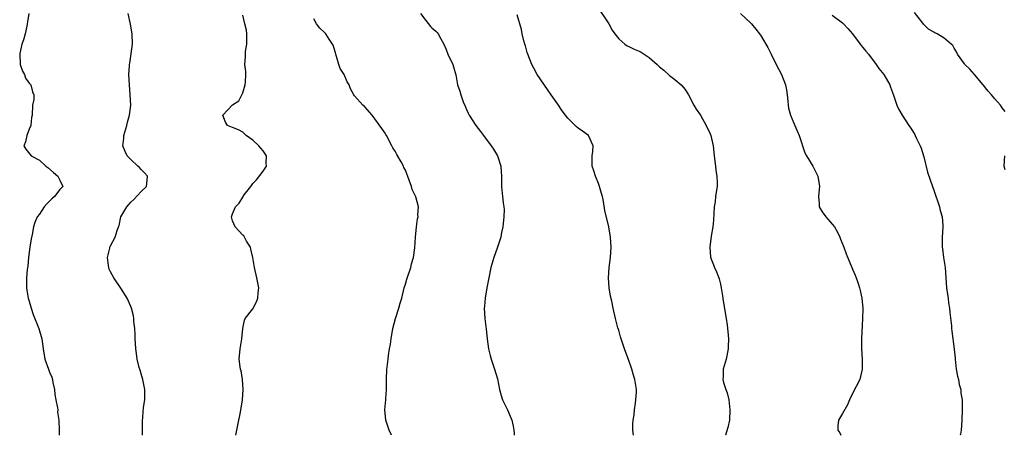
# Model space of a CAD drawing. Units: inches. Extents: x 2529000 to 2532000, y 1560000 to 1563000.
# Drawn here: x 2529005 to 2529199, y 1560000 to 1560082 of the extents above; entities that cross this region are included whole.
import ezdxf

# ---------------------------------------------------------------- set-up
doc = ezdxf.new("R2010")
doc.units = ezdxf.units.IN
doc.header["$MEASUREMENT"] = 0
doc.layers.add('LD25291560_2ft', color=253, linetype='Continuous')

msp = doc.modelspace()

# ---------------------------------------------------------------- linework, layer by layer
at = {"layer": 'LD25291560_2ft'}
for points, elevation in [([(2529118.61, 1560084.61), (2529121.02, 1560081), (2529121.72, 1560079.72), (2529122.25, 1560079), (2529123, 1560078.05), (2529124.2, 1560077), (2529124.66, 1560076.66), (2529125, 1560076.51), (2529125.99, 1560075.99), (2529127, 1560075.59), (2529127.38, 1560075.38), (2529129, 1560074.35), (2529130.53, 1560073), (2529131, 1560072.55), (2529131.84, 1560071.84), (2529133, 1560070.8), (2529134.04, 1560070.04), (2529135.26, 1560069), (2529136.03, 1560068.03), (2529136.74, 1560067), (2529137.79, 1560065), (2529138.19, 1560064.19), (2529139.05, 1560063), (2529140.22, 1560061), (2529141, 1560059.33), (2529141.13, 1560059), (2529141.56, 1560057), (2529141.73, 1560055.73), (2529141.77, 1560055), (2529142.01, 1560053), (2529142.1, 1560052.1), (2529142.29, 1560051), (2529142.33, 1560049.67), (2529142.33, 1560049), (2529142.24, 1560048.24), (2529142.05, 1560047), (2529141.94, 1560045.94), (2529141.79, 1560045), (2529141.63, 1560042.37), (2529141.49, 1560041), (2529141.2, 1560039.2), (2529140.9, 1560037), (2529141.03, 1560035.03), (2529141.82, 1560033), (2529142.2, 1560032.2), (2529142.7, 1560031), (2529142.78, 1560030.78), (2529143, 1560029.72), (2529143.17, 1560029), (2529143.43, 1560027.43), (2529143.56, 1560026.44), (2529144.12, 1560023), (2529144.31, 1560021.69), (2529144.46, 1560020.46), (2529144.56, 1560019), (2529144.5, 1560017.5), (2529144.5, 1560017), (2529144.11, 1560015), (2529143.52, 1560013), (2529143.54, 1560011.54), (2529143.49, 1560011), (2529143.62, 1560010.38), (2529144.08, 1560009), (2529144.34, 1560008.34), (2529144.62, 1560007), (2529144.87, 1560005), (2529144.77, 1560003), (2529144.46, 1560001.54), (2529144.02, 1560000.02), (2529144.01, 1560000)], 6980), ([(2529006.89, 1560083), (2529006.64, 1560081.36), (2529006.6, 1560081), (2529006.52, 1560080.52), (2529006.17, 1560079), (2529005.86, 1560077.86), (2529005.55, 1560077), (2529005.16, 1560075.16), (2529005.11, 1560075), (2529005.22, 1560073), (2529005.65, 1560071.65), (2529006.05, 1560071), (2529006.28, 1560070.29), (2529007, 1560069.29), (2529007.32, 1560069), (2529007.61, 1560067.61), (2529007.92, 1560067), (2529007.91, 1560066.09), (2529007.66, 1560065), (2529007.56, 1560063), (2529007.46, 1560062.54), (2529007.3, 1560061), (2529007, 1560060.27), (2529006.53, 1560059), (2529006.24, 1560057.76), (2529005.91, 1560057), (2529006.32, 1560056.32), (2529007.34, 1560055), (2529009, 1560054.14), (2529010.24, 1560053), (2529010.68, 1560052.68), (2529011.75, 1560051.75), (2529012.65, 1560051), (2529013, 1560050.23), (2529013.6, 1560049), (2529013, 1560048.38), (2529011.97, 1560047), (2529011.45, 1560046.55), (2529011, 1560046.07), (2529010.45, 1560045.55), (2529009.93, 1560045), (2529009, 1560043.55), (2529008.53, 1560043), (2529008.11, 1560041.89), (2529007.81, 1560041), (2529007.55, 1560039.55), (2529007.35, 1560038.65), (2529007.08, 1560037), (2529006.85, 1560035), (2529006.7, 1560033.3), (2529006.61, 1560032.61), (2529006.45, 1560031), (2529006.45, 1560029), (2529006.55, 1560028.55), (2529006.81, 1560027), (2529007, 1560026.4), (2529007.35, 1560025), (2529007.78, 1560023.78), (2529008.91, 1560021), (2529009.46, 1560019), (2529009.73, 1560017), (2529010.09, 1560015), (2529010.77, 1560013), (2529011, 1560012.4), (2529011.46, 1560011.46), (2529011.55, 1560011), (2529011.63, 1560010.37), (2529011.93, 1560009), (2529012.03, 1560008.03), (2529012.22, 1560007), (2529012.58, 1560005.42), (2529012.59, 1560005), (2529012.58, 1560004.58), (2529012.84, 1560003), (2529012.88, 1560001), (2529012.91, 1560000)], 6968), ([(2529029.28, 1560000), (2529029.25, 1560001), (2529029.25, 1560002.75), (2529029.49, 1560005.49), (2529029.71, 1560007), (2529029.72, 1560007.72), (2529029.76, 1560009), (2529029.36, 1560011), (2529029, 1560012.09), (2529028.8, 1560012.8), (2529028.64, 1560013.36), (2529028.26, 1560015), (2529028.13, 1560016.13), (2529027.97, 1560017), (2529027.88, 1560018.12), (2529027.84, 1560019), (2529027.82, 1560019.82), (2529027.75, 1560021), (2529027.57, 1560022.43), (2529027.55, 1560023), (2529027.49, 1560023.49), (2529027.12, 1560025), (2529027, 1560025.32), (2529026.24, 1560027), (2529025, 1560028.98), (2529023.61, 1560031), (2529023, 1560032.15), (2529022.73, 1560032.73), (2529022.65, 1560033), (2529022.58, 1560033.42), (2529022.39, 1560035), (2529022.84, 1560036.84), (2529022.85, 1560037), (2529023, 1560037.31), (2529023.91, 1560039), (2529024.29, 1560040.29), (2529024.55, 1560041), (2529024.69, 1560041.31), (2529025.03, 1560043), (2529026.17, 1560045), (2529026.6, 1560045.4), (2529027, 1560045.87), (2529027.57, 1560046.43), (2529029, 1560047.96), (2529030.07, 1560049), (2529030.2, 1560050.2), (2529030.25, 1560051), (2529029.66, 1560051.66), (2529029, 1560052.3), (2529028.68, 1560052.68), (2529028.35, 1560053), (2529027, 1560054.28), (2529026.28, 1560055), (2529025.88, 1560055.88), (2529025.44, 1560057), (2529025.58, 1560058.42), (2529025.62, 1560059), (2529026.2, 1560061), (2529026.34, 1560061.66), (2529026.75, 1560063), (2529026.97, 1560064.97), (2529026.86, 1560067), (2529026.71, 1560069), (2529026.62, 1560071), (2529026.71, 1560072.71), (2529026.74, 1560073), (2529026.78, 1560073.22), (2529027.31, 1560077), (2529027.25, 1560079), (2529026.92, 1560080.92), (2529026.44, 1560083)], 6970), ([(2529047.65, 1560000), (2529047.81, 1560001), (2529048.01, 1560001.99), (2529048.57, 1560004.57), (2529048.65, 1560005), (2529048.68, 1560005.32), (2529048.97, 1560007), (2529049.1, 1560009), (2529048.96, 1560011), (2529048.67, 1560012.67), (2529048.58, 1560013), (2529048.5, 1560013.5), (2529048.32, 1560015), (2529048.5, 1560017), (2529048.83, 1560019), (2529049, 1560021), (2529049.35, 1560022.65), (2529049.5, 1560023), (2529051, 1560024.92), (2529051.7, 1560026.3), (2529051.98, 1560027), (2529052.07, 1560028.07), (2529052.17, 1560029), (2529051.78, 1560031), (2529051.31, 1560033), (2529050.97, 1560035), (2529050.61, 1560036.61), (2529050.5, 1560037), (2529049.76, 1560038.24), (2529049.37, 1560039), (2529049.23, 1560039.23), (2529049, 1560039.41), (2529048.25, 1560040.25), (2529047.49, 1560041), (2529047, 1560042.22), (2529046.8, 1560043), (2529047, 1560043.6), (2529047.61, 1560045), (2529048.29, 1560045.71), (2529049, 1560046.86), (2529049.07, 1560046.93), (2529049.1, 1560047), (2529049.3, 1560047.3), (2529050.57, 1560049), (2529051, 1560049.53), (2529051.7, 1560050.3), (2529053, 1560051.96), (2529053.71, 1560053), (2529053.64, 1560053.64), (2529053.69, 1560055), (2529053, 1560055.99), (2529052.54, 1560056.54), (2529052.18, 1560057), (2529051, 1560058.08), (2529049.7, 1560059), (2529049.36, 1560059.36), (2529049, 1560059.63), (2529048.15, 1560060.15), (2529047, 1560060.55), (2529046.02, 1560061), (2529045.62, 1560061.62), (2529045.1, 1560063), (2529047, 1560065.01), (2529048.21, 1560065.8), (2529048.84, 1560067), (2529049, 1560067.42), (2529049.49, 1560069), (2529049.53, 1560069.53), (2529049.6, 1560071), (2529049.58, 1560071.58), (2529049.44, 1560073), (2529049.52, 1560074.48), (2529049.52, 1560075), (2529049.56, 1560075.56), (2529049.81, 1560077), (2529049.81, 1560079), (2529049.72, 1560079.72), (2529049.43, 1560081), (2529049, 1560082.72)], 6972), ([(2529084, 1560083), (2529085, 1560081.61), (2529085.98, 1560080.48), (2529086.21, 1560080.21), (2529087, 1560079.53), (2529087.26, 1560079.26), (2529087.48, 1560079), (2529088, 1560078), (2529088.57, 1560077), (2529089, 1560075.96), (2529089.37, 1560075), (2529090.31, 1560073), (2529090.5, 1560072.5), (2529090.94, 1560070.94), (2529091.29, 1560069), (2529091.71, 1560067.71), (2529091.91, 1560067), (2529092.4, 1560065.6), (2529092.76, 1560064.76), (2529093, 1560064.12), (2529093.37, 1560063.37), (2529093.53, 1560063), (2529094.84, 1560061), (2529095.79, 1560059.79), (2529096.37, 1560059), (2529097.89, 1560057), (2529098.33, 1560056.33), (2529099.14, 1560055), (2529099.19, 1560054.81), (2529099.79, 1560053), (2529099.86, 1560051.86), (2529099.9, 1560051), (2529099.91, 1560050.09), (2529099.89, 1560049), (2529100.11, 1560047), (2529100.22, 1560045.78), (2529100.37, 1560045), (2529100.41, 1560044.41), (2529100.37, 1560043), (2529100.16, 1560041), (2529099.92, 1560039.92), (2529099.76, 1560039), (2529099.6, 1560038.4), (2529099.14, 1560037), (2529098.44, 1560035), (2529097.85, 1560033), (2529097.4, 1560031), (2529097.35, 1560030.65), (2529097.01, 1560029), (2529096.69, 1560027), (2529096.59, 1560025.41), (2529096.53, 1560025), (2529096.66, 1560023), (2529096.9, 1560020.9), (2529097.08, 1560019), (2529097.36, 1560017), (2529097.69, 1560015.69), (2529097.88, 1560015), (2529098.57, 1560013), (2529099.11, 1560011.11), (2529099.54, 1560009), (2529099.85, 1560007.85), (2529100.14, 1560007), (2529101.11, 1560005), (2529101.98, 1560003), (2529102.2, 1560001.8), (2529102.37, 1560001), (2529102.41, 1560000.41), (2529102.4, 1560000)], 6976), ([(2529125.87, 1560000), (2529125.77, 1560001), (2529125.75, 1560002.25), (2529125.81, 1560003), (2529126, 1560004), (2529126.07, 1560005), (2529126.31, 1560006.31), (2529126.46, 1560008.46), (2529126.46, 1560009), (2529126.16, 1560011), (2529125.87, 1560011.87), (2529125.58, 1560013), (2529125.41, 1560013.41), (2529125, 1560014.72), (2529124.13, 1560017), (2529123.44, 1560019), (2529123.36, 1560019.36), (2529123, 1560020.67), (2529122.84, 1560021.16), (2529122.38, 1560023), (2529121.91, 1560025), (2529121.62, 1560026.38), (2529121.37, 1560027.37), (2529121.09, 1560029), (2529120.95, 1560031), (2529121.1, 1560033), (2529121.36, 1560035), (2529121.48, 1560037), (2529121.36, 1560039), (2529121.03, 1560041), (2529120.25, 1560044.25), (2529120, 1560046), (2529119.78, 1560047), (2529119.6, 1560047.6), (2529119.22, 1560049), (2529119, 1560049.58), (2529118.39, 1560051), (2529118.08, 1560052.08), (2529117.77, 1560053), (2529117.79, 1560053.79), (2529117.78, 1560055), (2529117.89, 1560055.89), (2529117.97, 1560057), (2529117.05, 1560059), (2529115.83, 1560059.83), (2529115, 1560060.42), (2529114.69, 1560060.69), (2529114.43, 1560061), (2529113, 1560062.4), (2529112.51, 1560063), (2529111.86, 1560063.86), (2529111, 1560065.15), (2529109.7, 1560067), (2529109, 1560068.07), (2529106.96, 1560071), (2529106.27, 1560072.27), (2529105.9, 1560073), (2529105.11, 1560075), (2529105, 1560075.34), (2529104.64, 1560076.64), (2529104.52, 1560077), (2529104.33, 1560077.67), (2529104.01, 1560079), (2529103.84, 1560079.84), (2529103, 1560082.73)], 6978), ([(2529146.95, 1560083), (2529149, 1560081.11), (2529149.12, 1560081), (2529149.93, 1560079.93), (2529150.7, 1560079), (2529151, 1560078.55), (2529151.91, 1560077), (2529152.34, 1560076.34), (2529152.98, 1560075), (2529153.99, 1560073), (2529155.03, 1560071), (2529155.82, 1560069), (2529156, 1560068), (2529156.14, 1560067), (2529156.26, 1560065.74), (2529156.31, 1560065), (2529156.41, 1560064.41), (2529156.77, 1560063), (2529157.45, 1560061.45), (2529158.03, 1560060.03), (2529158.47, 1560059), (2529159.61, 1560055.61), (2529159.95, 1560055), (2529161.16, 1560053), (2529161.76, 1560051.76), (2529162.16, 1560051), (2529162.47, 1560049), (2529162.4, 1560048.4), (2529162.28, 1560047), (2529162.4, 1560045.6), (2529162.41, 1560045), (2529163, 1560043.98), (2529163.74, 1560043), (2529165, 1560041.56), (2529165.42, 1560041), (2529166, 1560040), (2529166.48, 1560039), (2529166.62, 1560038.62), (2529167.27, 1560037), (2529167.72, 1560035.72), (2529168.86, 1560033), (2529169, 1560032.73), (2529169.51, 1560031.51), (2529169.69, 1560031), (2529170.06, 1560030.06), (2529170.37, 1560029), (2529170.49, 1560028.49), (2529170.8, 1560027), (2529170.99, 1560024.99), (2529170.98, 1560023), (2529170.78, 1560019), (2529170.78, 1560017), (2529170.87, 1560015), (2529170.87, 1560013), (2529170.43, 1560011), (2529169, 1560008.21), (2529168.42, 1560007), (2529168.01, 1560005.99), (2529167, 1560004.28), (2529166.2, 1560003), (2529166.12, 1560001.88), (2529166.13, 1560001), (2529166.48, 1560000.48), (2529166.72, 1560000)], 6982), ([(2529165, 1560082.71), (2529167, 1560081.18), (2529167.21, 1560081), (2529168.06, 1560080.06), (2529169, 1560079), (2529170.51, 1560077), (2529170.7, 1560076.7), (2529171, 1560076.35), (2529171.59, 1560075.59), (2529172.13, 1560075), (2529173.65, 1560073), (2529174.17, 1560072.17), (2529175.13, 1560071), (2529176.33, 1560069), (2529176.49, 1560068.49), (2529177.05, 1560066.95), (2529177.71, 1560065), (2529178.13, 1560064.13), (2529178.74, 1560063), (2529180.06, 1560061), (2529180.45, 1560060.45), (2529181, 1560059.57), (2529181.22, 1560059.22), (2529181.33, 1560059), (2529181.59, 1560058.41), (2529182.28, 1560057), (2529182.49, 1560056.49), (2529183, 1560054.78), (2529183.76, 1560051.76), (2529184.71, 1560049), (2529185, 1560048.23), (2529186.11, 1560045), (2529186.26, 1560044.26), (2529186.6, 1560043), (2529186.73, 1560041.27), (2529186.74, 1560041), (2529186.64, 1560039), (2529186.62, 1560037.38), (2529186.66, 1560037), (2529186.72, 1560036.72), (2529186.91, 1560035), (2529187.21, 1560033), (2529187.37, 1560031), (2529187.48, 1560029), (2529187.7, 1560027.7), (2529187.78, 1560027), (2529187.9, 1560026.1), (2529188.09, 1560025), (2529188.16, 1560024.16), (2529188.45, 1560021.55), (2529188.47, 1560021), (2529188.5, 1560020.5), (2529188.97, 1560016.97), (2529189.17, 1560015.17), (2529189.17, 1560015), (2529189.41, 1560013), (2529189.64, 1560011.64), (2529189.81, 1560011), (2529189.97, 1560009.97), (2529190.27, 1560009), (2529190.32, 1560008.32), (2529190.54, 1560007), (2529190.57, 1560005), (2529190.49, 1560003), (2529190.36, 1560001), (2529190.24, 1560000.24), (2529190.2, 1560000)], 6984), ([(2529199, 1560063.71), (2529198.43, 1560064.43), (2529198.08, 1560065), (2529197, 1560066.2), (2529196.34, 1560067), (2529195.71, 1560067.71), (2529194.71, 1560069), (2529193.01, 1560071.01), (2529192.05, 1560072.05), (2529191.09, 1560073), (2529191, 1560073.11), (2529189.67, 1560075), (2529189.45, 1560075.45), (2529189, 1560076.17), (2529188.7, 1560076.7), (2529188.43, 1560077), (2529187, 1560078.18), (2529185.62, 1560079), (2529185.2, 1560079.2), (2529185, 1560079.32), (2529183.92, 1560079.92), (2529182.95, 1560080.95), (2529182.65, 1560081.35), (2529181.21, 1560083.21)], 6986), ([(2529078.25, 1560000), (2529077.84, 1560001), (2529077.17, 1560003), (2529076.98, 1560005), (2529077.17, 1560007), (2529077.17, 1560007.17), (2529077.28, 1560009), (2529077.27, 1560011), (2529077.35, 1560013), (2529077.39, 1560013.39), (2529077.61, 1560015), (2529077.68, 1560015.68), (2529077.91, 1560017), (2529078.09, 1560017.91), (2529078.19, 1560019), (2529078.53, 1560021), (2529079.08, 1560023), (2529079.72, 1560025), (2529080, 1560026), (2529080.28, 1560027), (2529080.77, 1560029), (2529081, 1560029.74), (2529081.27, 1560030.73), (2529082.05, 1560033), (2529082.24, 1560033.76), (2529082.61, 1560035), (2529082.87, 1560036.87), (2529083, 1560039), (2529083.18, 1560041), (2529083.41, 1560042.59), (2529083.49, 1560043), (2529083.48, 1560043.48), (2529083.56, 1560045), (2529083.04, 1560046.96), (2529082.36, 1560048.36), (2529082.19, 1560049), (2529081.78, 1560050.22), (2529081, 1560052.2), (2529080.72, 1560052.72), (2529080.61, 1560053), (2529080.16, 1560053.84), (2529079.3, 1560055.3), (2529079, 1560055.92), (2529078.55, 1560056.55), (2529078.33, 1560057), (2529077.27, 1560059), (2529077.18, 1560059.18), (2529077, 1560059.49), (2529076.36, 1560060.36), (2529075, 1560062.3), (2529074.46, 1560063), (2529073, 1560064.63), (2529072.63, 1560065), (2529071, 1560066.83), (2529070.89, 1560067), (2529070.2, 1560068.2), (2529069.95, 1560069), (2529069.58, 1560069.58), (2529068.93, 1560071), (2529068.2, 1560072.2), (2529067.94, 1560073), (2529067.46, 1560074.54), (2529067.3, 1560075), (2529067.26, 1560075.26), (2529066.79, 1560076.79), (2529066.69, 1560077), (2529066.01, 1560077.99), (2529065.37, 1560079), (2529065, 1560079.36), (2529064.14, 1560080.14), (2529063.52, 1560081), (2529063, 1560081.94)], 6974), ([(2529199, 1560052.28), (2529198.84, 1560053), (2529198.95, 1560055)], 6986)]:
    msp.add_lwpolyline(points, dxfattribs=dict(at, elevation=elevation))

doc.saveas('drawing.dxf')
